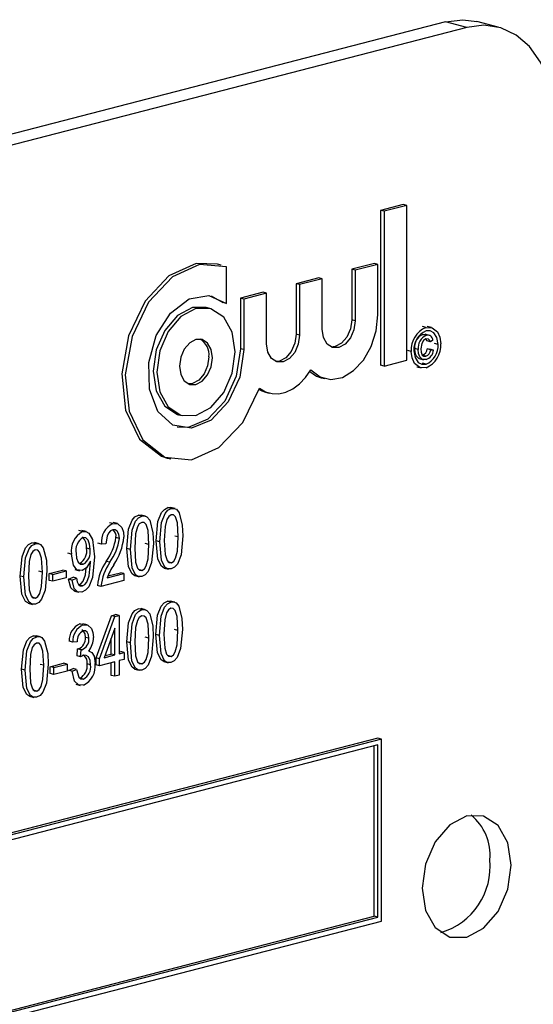
# Model space of a CAD drawing. Units: inches. Extents: x 5 to 105, y 5 to 79.
# Drawn here: x 77 to 78, y 61 to 62 of the extents above; entities that cross this region are included whole.
import ezdxf

# ---------------------------------------------------------------- set-up
doc = ezdxf.new("R2010")
doc.units = ezdxf.units.IN
doc.header["$LTSCALE"] = 10
doc.header["$MEASUREMENT"] = 0

msp = doc.modelspace()

# ---------------------------------------------------------------- linework, layer by layer
at = {"color": 7, "linetype": 'Continuous', "lineweight": 25}
for p, q in [((77.58212, 61.56799), (75.63757, 61.0647)), ((77.60326, 61.56251), (77.58212, 61.56799)), ((77.63458, 61.56279), (77.61344, 61.56826)), ((77.60326, 61.56251), (75.65872, 61.05923)), ((77.54012, 61.38621), (77.51756, 61.38037)), ((77.54366, 61.3853), (77.5211, 61.37946)), ((77.54366, 61.3853), (77.54012, 61.38621)), ((77.54366, 61.23121), (77.54366, 61.3853)), ((77.51756, 61.38037), (77.51756, 61.22629)), ((77.5211, 61.37946), (77.51756, 61.38037)), ((77.5211, 61.37946), (77.5211, 61.22537)), ((77.35894, 61.32599), (77.3554, 61.3269)), ((77.3642, 61.28765), (77.3642, 61.32428)), ((77.51141, 61.32758), (77.48885, 61.32174)), ((77.51494, 61.32666), (77.49239, 61.32082)), ((77.51494, 61.32666), (77.51141, 61.32758)), ((77.51494, 61.27631), (77.51494, 61.32666)), ((77.45604, 61.31324), (77.43348, 61.30741)), ((77.45957, 61.31233), (77.43701, 61.30649)), ((77.45957, 61.31233), (77.45604, 61.31324)), ((77.45957, 61.26198), (77.45957, 61.31233)), ((77.48885, 61.32174), (77.48885, 61.27139)), ((77.49239, 61.32082), (77.48885, 61.32174)), ((77.49239, 61.32082), (77.49239, 61.27047)), ((77.43348, 61.30741), (77.43348, 61.25705)), ((77.43701, 61.30649), (77.43348, 61.30741)), ((77.43701, 61.30649), (77.43701, 61.25614)), ((77.34907, 61.29516), (77.36067, 61.28856)), ((77.40066, 61.29891), (77.3781, 61.29307)), ((77.3781, 61.29307), (77.3781, 61.24272)), ((77.38164, 61.29216), (77.3781, 61.29307)), ((77.4042, 61.298), (77.38164, 61.29216)), ((77.4042, 61.298), (77.40066, 61.29891)), ((77.4042, 61.24765), (77.4042, 61.298)), ((77.34776, 61.28282), (77.34423, 61.28373)), ((77.3642, 61.28765), (77.36067, 61.28856)), ((77.38164, 61.29216), (77.38164, 61.24181)), ((77.49239, 61.27047), (77.48885, 61.27139)), ((77.56281, 61.26388), (77.55927, 61.2648)), ((77.56841, 61.2638), (77.564, 61.26494)), ((77.43701, 61.25614), (77.43348, 61.25705)), ((77.56305, 61.25593), (77.55951, 61.25685)), ((77.56638, 61.25591), (77.56196, 61.25705)), ((77.5672, 61.24949), (77.56366, 61.25041)), ((77.56976, 61.25116), (77.5672, 61.24949)), ((77.5749, 61.24696), (77.57136, 61.24788)), ((77.38164, 61.24181), (77.3781, 61.24272)), ((77.54813, 61.24004), (77.5446, 61.24095)), ((77.5551, 61.24191), (77.55156, 61.24282)), ((77.56267, 61.2353), (77.55913, 61.23621)), ((77.56403, 61.24249), (77.5666, 61.24215)), ((77.56756, 61.24157), (77.56403, 61.24249)), ((77.57013, 61.24124), (77.5666, 61.24215)), ((77.56756, 61.24157), (77.57013, 61.24124)), ((77.5211, 61.22537), (77.51756, 61.22629)), ((77.5211, 61.22537), (77.54366, 61.23121)), ((77.55361, 61.22481), (77.55803, 61.22367)), ((77.55597, 61.23282), (77.56039, 61.23168)), ((77.56281, 61.22732), (77.55927, 61.22824)), ((77.45863, 61.21379), (77.46217, 61.21288)), ((77.40326, 61.19946), (77.4068, 61.19854)), ((77.31661, 61.17703), (77.32015, 61.17612)), ((77.30544, 61.13386), (77.30897, 61.13295)), ((77.28014, 61.07603), (77.27661, 61.07694)), ((77.28387, 61.07599), (77.27945, 61.07714)), ((77.30941, 61.0836), (77.30588, 61.08452)), ((77.31314, 61.08357), (77.30872, 61.08471)), ((77.2514, 61.06859), (77.24787, 61.0695)), ((77.25603, 61.06861), (77.25161, 61.06975)), ((77.22109, 61.06074), (77.21756, 61.06166)), ((77.22475, 61.06068), (77.22033, 61.06182)), ((77.1742, 61.04861), (77.17066, 61.04952)), ((77.17793, 61.04857), (77.17351, 61.04971)), ((77.23998, 61.04813), (77.23644, 61.04904)), ((77.24444, 61.04852), (77.23998, 61.04813)), ((77.25781, 61.05394), (77.25427, 61.05486)), ((77.28708, 61.04776), (77.28355, 61.04868)), ((77.29797, 61.05056), (77.29443, 61.05147)), ((77.31635, 61.05534), (77.31282, 61.05625)), ((77.21015, 61.03821), (77.20662, 61.03912)), ((77.22854, 61.04312), (77.225, 61.04404)), ((77.2687, 61.04298), (77.26516, 61.04389)), ((77.22168, 61.02817), (77.21814, 61.02909)), ((77.22897, 61.02997), (77.22897, 61.03141)), ((77.24822, 61.03015), (77.24468, 61.03107)), ((77.30949, 61.02959), (77.30596, 61.0305)), ((77.18114, 61.02034), (77.1776, 61.02126)), ((77.18793, 61.01898), (77.2013, 61.02244)), ((77.18793, 61.01213), (77.18793, 61.01898)), ((77.19147, 61.01807), (77.18793, 61.01898)), ((77.19147, 61.01807), (77.20484, 61.02153)), ((77.19147, 61.01122), (77.19147, 61.01807)), ((77.20484, 61.02153), (77.2013, 61.02244)), ((77.20484, 61.02153), (77.20484, 61.01468)), ((77.21357, 61.0228), (77.21799, 61.02165)), ((77.24555, 61.01456), (77.26227, 61.01889)), ((77.24632, 61.01659), (77.25873, 61.0198)), ((77.26227, 61.01889), (77.25873, 61.0198)), ((77.26227, 61.01889), (77.26227, 61.01204)), ((77.28022, 61.02201), (77.27669, 61.02293)), ((77.30224, 61.02443), (77.30666, 61.02329)), ((77.16275, 61.01556), (77.15921, 61.01647)), ((77.19147, 61.01122), (77.18793, 61.01213)), ((77.20484, 61.01468), (77.19147, 61.01122)), ((77.20717, 61.01331), (77.21163, 61.01522)), ((77.21071, 61.01239), (77.20717, 61.01331)), ((77.21071, 61.01239), (77.21517, 61.01431)), ((77.21517, 61.01431), (77.21163, 61.01522)), ((77.26227, 61.01204), (77.23942, 61.00613)), ((77.27297, 61.01686), (77.27739, 61.01571)), ((77.21314, 61.00143), (77.21756, 61.00028)), ((77.22093, 61.00667), (77.21739, 61.00758)), ((77.23942, 61.00613), (77.23589, 61.00704)), ((77.16702, 60.98944), (77.17144, 60.98829)), ((77.17428, 60.99459), (77.17074, 60.99551)), ((77.30907, 60.99048), (77.30553, 60.9914)), ((77.3128, 60.99045), (77.30838, 60.99159)), ((77.28013, 60.98299), (77.27659, 60.98391)), ((77.28385, 60.98296), (77.27943, 60.9841)), ((77.23453, 60.93497), (77.24982, 60.97698)), ((77.23806, 60.93405), (77.25336, 60.97607)), ((77.24982, 60.97698), (77.25403, 60.97807)), ((77.25336, 60.97607), (77.24982, 60.97698)), ((77.25336, 60.97607), (77.25756, 60.97715)), ((77.25756, 60.97715), (77.25403, 60.97807)), ((77.25756, 60.97715), (77.25756, 60.9391)), ((77.21831, 60.96883), (77.22169, 60.96857)), ((77.22185, 60.96791), (77.21831, 60.96883)), ((77.22573, 60.96787), (77.22131, 60.96901)), ((77.25311, 60.96443), (77.24246, 60.93519)), ((77.25311, 60.93795), (77.25311, 60.96443)), ((77.31601, 60.96222), (77.31247, 60.96313)), ((77.1755, 60.95591), (77.17196, 60.95683)), ((77.17922, 60.95588), (77.1748, 60.95702)), ((77.21135, 60.95073), (77.20781, 60.95165)), ((77.21581, 60.95113), (77.21135, 60.95073)), ((77.22751, 60.95446), (77.22397, 60.95538)), ((77.24957, 60.93886), (77.24957, 60.95472)), ((77.26868, 60.94994), (77.26514, 60.95086)), ((77.28706, 60.95473), (77.28353, 60.95564)), ((77.29762, 60.95744), (77.29409, 60.95835)), ((77.21561, 60.93688), (77.21617, 60.94392)), ((77.21617, 60.94392), (77.21684, 60.94401)), ((77.21971, 60.943), (77.21617, 60.94392)), ((77.22038, 60.94309), (77.21684, 60.94401)), ((77.21915, 60.93596), (77.21971, 60.943)), ((77.21971, 60.943), (77.22038, 60.94309)), ((77.22844, 60.94179), (77.22716, 60.94212)), ((77.25756, 60.94093), (77.25904, 60.94131)), ((77.25756, 60.9391), (77.26258, 60.9404)), ((77.26258, 60.9404), (77.25904, 60.94131)), ((77.26258, 60.9404), (77.26258, 60.93355)), ((77.21915, 60.93596), (77.21561, 60.93688)), ((77.23453, 60.92812), (77.23453, 60.93497)), ((77.23806, 60.93405), (77.23453, 60.93497)), ((77.23806, 60.9272), (77.23806, 60.93405)), ((77.25311, 60.9311), (77.23806, 60.9272)), ((77.24246, 60.93519), (77.25311, 60.93795)), ((77.2432, 60.93721), (77.24957, 60.93886)), ((77.25311, 60.93795), (77.24957, 60.93886)), ((77.24957, 60.91755), (77.24957, 60.93018)), ((77.25311, 60.91664), (77.25311, 60.9311)), ((77.26258, 60.93355), (77.25756, 60.93225)), ((77.25756, 60.93225), (77.25756, 60.91779)), ((77.2802, 60.92898), (77.27667, 60.92989)), ((77.30189, 60.93131), (77.30631, 60.93017)), ((77.30915, 60.93647), (77.30561, 60.93738)), ((77.16405, 60.92286), (77.16051, 60.92378)), ((77.18243, 60.92765), (77.1789, 60.92856)), ((77.1889, 60.9262), (77.20227, 60.92966)), ((77.1889, 60.91935), (77.1889, 60.9262)), ((77.19243, 60.92529), (77.1889, 60.9262)), ((77.19243, 60.92529), (77.20581, 60.92875)), ((77.19243, 60.91844), (77.19243, 60.92529)), ((77.20581, 60.9219), (77.19243, 60.91844)), ((77.20581, 60.92875), (77.20227, 60.92966)), ((77.20581, 60.92875), (77.20581, 60.9219)), ((77.20726, 60.92258), (77.21171, 60.9245)), ((77.21079, 60.92167), (77.20726, 60.92258)), ((77.21079, 60.92167), (77.21525, 60.92358)), ((77.21525, 60.92358), (77.21171, 60.9245)), ((77.22918, 60.92803), (77.22564, 60.92895)), ((77.23806, 60.9272), (77.23453, 60.92812)), ((77.27295, 60.92382), (77.27737, 60.92268)), ((77.19243, 60.91844), (77.1889, 60.91935)), ((77.22198, 60.91391), (77.21844, 60.91482)), ((77.25311, 60.91664), (77.24957, 60.91755)), ((77.25756, 60.91779), (77.25311, 60.91664)), ((77.17557, 60.9019), (77.17204, 60.90281)), ((77.21429, 60.90876), (77.21871, 60.90762)), ((77.16832, 60.89674), (77.17274, 60.8956)), ((77.51487, 60.85505), (75.74711, 60.39752)), ((77.51841, 60.85413), (75.75064, 60.3966)), ((77.51841, 60.85413), (77.51487, 60.85505)), ((77.51841, 60.67302), (77.51841, 60.85413)), ((77.51487, 60.84839), (75.75418, 60.39269)), ((77.51134, 60.67785), (77.51134, 60.84747)), ((77.51487, 60.67694), (77.51487, 60.84839)), ((75.75418, 60.22307), (77.51134, 60.67785)), ((75.75418, 60.22124), (77.51487, 60.67694)), ((77.51487, 60.67694), (77.51134, 60.67785)), ((75.75064, 60.21549), (77.51841, 60.67302))]:
    msp.add_line(p, q, dxfattribs=at)
at = {"color": 7, "linetype": 'Continuous', "lineweight": 25, "flags": 128}
for points in [[(77.58212, 61.56799), (77.59936, 61.57013), (77.61344, 61.56826)], [(77.69165, 61.46465), (77.68995, 61.48777), (77.68492, 61.50911), (77.67675, 61.52788), (77.66576, 61.54333), (77.65237, 61.55488), (77.63709, 61.56208), (77.6205, 61.56466), (77.60326, 61.56251)], [(77.3554, 61.3269), (77.33408, 61.3275), (77.30694, 61.31511), (77.28335, 61.28989), (77.26688, 61.25567), (77.26003, 61.21762), (77.26383, 61.1815), (77.27771, 61.15278), (77.29957, 61.1358), (77.30544, 61.13386)], [(77.3642, 61.32428), (77.33762, 61.32659), (77.31047, 61.3142), (77.28688, 61.28898), (77.27042, 61.25476), (77.26357, 61.21671), (77.26737, 61.18059), (77.28125, 61.15187), (77.3031, 61.13489), (77.32962, 61.13222), (77.3568, 61.14428), (77.38052, 61.16922), (77.3972, 61.20328)], [(77.38164, 61.24181), (77.37758, 61.21448), (77.36611, 61.18969), (77.34917, 61.17167), (77.32964, 61.16348), (77.31084, 61.16651), (77.29598, 61.18025), (77.28757, 61.20235), (77.28705, 61.22907), (77.29451, 61.25585), (77.30867, 61.27815), (77.32714, 61.29217), (77.34676, 61.29552), (77.3642, 61.28765)], [(77.34423, 61.28373), (77.33042, 61.28361), (77.31551, 61.2757), (77.30286, 61.26089), (77.29442, 61.24143), (77.29145, 61.2203), (77.29442, 61.20069), (77.30286, 61.18561), (77.31551, 61.17734), (77.31661, 61.17703)], [(77.37292, 61.23955), (77.36995, 61.25915), (77.36151, 61.27424), (77.34887, 61.2825), (77.33395, 61.2827), (77.31904, 61.27479), (77.3064, 61.25997), (77.29795, 61.24052), (77.29499, 61.21938), (77.29795, 61.19978), (77.3064, 61.1847), (77.31904, 61.17643), (77.33395, 61.17624), (77.34887, 61.18415), (77.36151, 61.19896), (77.36995, 61.21841), (77.37292, 61.23955)], [(77.44829, 61.2216), (77.45746, 61.2146), (77.46824, 61.21205), (77.47968, 61.21419), (77.4908, 61.22084), (77.50064, 61.2314), (77.50835, 61.24498), (77.51326, 61.26039), (77.51494, 61.27631)], [(77.49239, 61.27047), (77.49114, 61.26157), (77.48758, 61.25338), (77.48226, 61.24714), (77.47598, 61.24381), (77.4697, 61.24389), (77.46438, 61.24737), (77.46082, 61.25373), (77.45957, 61.26198)], [(77.48885, 61.27139), (77.4876, 61.26249), (77.48404, 61.25429), (77.47872, 61.24806), (77.47244, 61.24473), (77.46844, 61.24437)], [(77.56281, 61.26388), (77.56906, 61.26357), (77.57414, 61.25958), (77.57659, 61.25419), (77.57746, 61.24763)], [(77.43701, 61.25614), (77.43576, 61.24724), (77.43221, 61.23905), (77.42688, 61.23281), (77.4206, 61.22948), (77.41433, 61.22956), (77.409, 61.23304), (77.40545, 61.23939), (77.4042, 61.24765)], [(77.43348, 61.25705), (77.43223, 61.24815), (77.42867, 61.23996), (77.42335, 61.23373), (77.41707, 61.2304), (77.41306, 61.23004)], [(77.55951, 61.25685), (77.56197, 61.25702), (77.56237, 61.25683)], [(77.5749, 61.24696), (77.57374, 61.2537), (77.57054, 61.25861), (77.5669, 61.26043), (77.56281, 61.26038)], [(77.35036, 61.23371), (77.34911, 61.24197), (77.34556, 61.24832), (77.34023, 61.2518), (77.33395, 61.25188), (77.32768, 61.24855), (77.32235, 61.24231), (77.3188, 61.23412), (77.31755, 61.22522), (77.3188, 61.21697), (77.32235, 61.21062), (77.32768, 61.20714), (77.33395, 61.20705), (77.34023, 61.21039), (77.34556, 61.21662), (77.34911, 61.22481), (77.35036, 61.23371)], [(77.5628, 61.25236), (77.56034, 61.25088), (77.55855, 61.24796), (77.55766, 61.24242)], [(77.56366, 61.25041), (77.56286, 61.25205), (77.56279, 61.25211)], [(77.5672, 61.24949), (77.5664, 61.25113), (77.56519, 61.25219), (77.5628, 61.25236)], [(77.3781, 61.24272), (77.37405, 61.21539), (77.36257, 61.19061), (77.34563, 61.17259), (77.3261, 61.1644), (77.3153, 61.16469)], [(77.34683, 61.23463), (77.34558, 61.22573), (77.34202, 61.21754), (77.3367, 61.2113), (77.33042, 61.20797), (77.32641, 61.20761)], [(77.56281, 61.22382), (77.55656, 61.22411), (77.55148, 61.2281), (77.54901, 61.23348), (77.54813, 61.24004)], [(77.5507, 61.2407), (77.55186, 61.23396), (77.55508, 61.22909), (77.55871, 61.22725), (77.56281, 61.22732)], [(77.55644, 61.2329), (77.55578, 61.23293), (77.55302, 61.23557), (77.55188, 61.23893), (77.55156, 61.24282)], [(77.56293, 61.23186), (77.55932, 61.23201), (77.55656, 61.23465), (77.55541, 61.23802), (77.5551, 61.24191)], [(77.55766, 61.24242), (77.55796, 61.2391), (77.55913, 61.2364), (77.56074, 61.23528), (77.56267, 61.2353)], [(77.3972, 61.20328), (77.40313, 61.19979), (77.40962, 61.19798), (77.41647, 61.19789), (77.42344, 61.19954), (77.43033, 61.20287), (77.4369, 61.20776), (77.44296, 61.21408), (77.44829, 61.2216)], [(77.44727, 61.21999), (77.45393, 61.21551), (77.45863, 61.21379)], [(77.3968, 61.2021), (77.39959, 61.20071), (77.40326, 61.19946)], [(77.26516, 61.04389), (77.2669, 61.06299), (77.27033, 61.07197), (77.27322, 61.07526), (77.27661, 61.07694)], [(77.27661, 61.07694), (77.27925, 61.07715), (77.27986, 61.07691)], [(77.29443, 61.05147), (77.29617, 61.07057), (77.2996, 61.07955), (77.30249, 61.08283), (77.30588, 61.08452)], [(77.29797, 61.05056), (77.2997, 61.06966), (77.30314, 61.07863), (77.30603, 61.08192), (77.30941, 61.0836)], [(77.30923, 61.07747), (77.3068, 61.07584), (77.30502, 61.07288), (77.30318, 61.06591), (77.30242, 61.05173)], [(77.30588, 61.08452), (77.30852, 61.08472), (77.30913, 61.08449)], [(77.31635, 61.05534), (77.31558, 61.0693), (77.31363, 61.07533), (77.31172, 61.07722), (77.30923, 61.07747)], [(77.30941, 61.0836), (77.31205, 61.08381), (77.31446, 61.08288), (77.31731, 61.07946)], [(77.31731, 61.07946), (77.32034, 61.06717), (77.32081, 61.05647)], [(77.2514, 61.06859), (77.25635, 61.06847), (77.26005, 61.06476), (77.26172, 61.06024), (77.26227, 61.05498)], [(77.2687, 61.04298), (77.27043, 61.06208), (77.27387, 61.07106), (77.27676, 61.07434), (77.28014, 61.07603)], [(77.27996, 61.06989), (77.27753, 61.06827), (77.27574, 61.06531), (77.27391, 61.05833), (77.27315, 61.04416)], [(77.28708, 61.04776), (77.28631, 61.06173), (77.28436, 61.06775), (77.28245, 61.06965), (77.27996, 61.06989)], [(77.28014, 61.07603), (77.28278, 61.07623), (77.28519, 61.0753), (77.28804, 61.07189)], [(77.28804, 61.07189), (77.29106, 61.0596), (77.29154, 61.04889)], [(77.22109, 61.06074), (77.22436, 61.06078), (77.22724, 61.05924), (77.23109, 61.05289), (77.23299, 61.03543)], [(77.25124, 61.06246), (77.24893, 61.06131), (77.24695, 61.05908), (77.24554, 61.05617), (77.24444, 61.04852)], [(77.25781, 61.05394), (77.25732, 61.058), (77.25565, 61.06112), (77.25363, 61.06246), (77.25124, 61.06246)], [(77.15921, 61.01647), (77.16095, 61.03557), (77.16439, 61.04455), (77.16728, 61.04784), (77.17066, 61.04952)], [(77.16275, 61.01556), (77.16449, 61.03466), (77.16792, 61.04364), (77.17081, 61.04692), (77.1742, 61.04861)], [(77.17066, 61.04952), (77.1733, 61.04973), (77.17391, 61.04949)], [(77.1742, 61.04861), (77.17684, 61.04881), (77.17924, 61.04788), (77.18209, 61.04447)], [(77.22854, 61.04312), (77.22814, 61.04805), (77.22662, 61.05225), (77.22453, 61.05445), (77.22176, 61.05483)], [(77.29154, 61.04889), (77.28979, 61.02981), (77.28636, 61.02084), (77.28348, 61.01756), (77.28009, 61.01589)], [(77.28022, 61.02201), (77.28266, 61.02363), (77.28446, 61.02658), (77.28633, 61.03356), (77.28708, 61.04776)], [(77.30269, 61.02438), (77.30246, 61.02438), (77.29959, 61.02621), (77.29606, 61.03326), (77.29443, 61.05147)], [(77.30936, 61.02347), (77.306, 61.02347), (77.30313, 61.02529), (77.29959, 61.03235), (77.29797, 61.05056)], [(77.30242, 61.05173), (77.30319, 61.0378), (77.30513, 61.03178), (77.30701, 61.02986), (77.30949, 61.02959)], [(77.32081, 61.05647), (77.31906, 61.03739), (77.31564, 61.02841), (77.31275, 61.02514), (77.30936, 61.02347)], [(77.30949, 61.02959), (77.31193, 61.0312), (77.31373, 61.03415), (77.3156, 61.04113), (77.31635, 61.05534)], [(77.17401, 61.04247), (77.17159, 61.04085), (77.1698, 61.03789), (77.16796, 61.03091), (77.16721, 61.01674)], [(77.18114, 61.02034), (77.18036, 61.03431), (77.17841, 61.04033), (77.17651, 61.04223), (77.17401, 61.04247)], [(77.18209, 61.04447), (77.18512, 61.03218), (77.18559, 61.02147)], [(77.22068, 61.02182), (77.21555, 61.0227), (77.21196, 61.02732), (77.21015, 61.03821)], [(77.21461, 61.03892), (77.21507, 61.03415), (77.21674, 61.03022), (77.21893, 61.02835), (77.22168, 61.02817)], [(77.27342, 61.0168), (77.27319, 61.0168), (77.27032, 61.01863), (77.26678, 61.02568), (77.26516, 61.04389)], [(77.28009, 61.01589), (77.27672, 61.01589), (77.27386, 61.01772), (77.27032, 61.02477), (77.2687, 61.04298)], [(77.27315, 61.04416), (77.27392, 61.03022), (77.27586, 61.0242), (77.27774, 61.02228), (77.28022, 61.02201)], [(77.23299, 61.03543), (77.23109, 61.01515), (77.22723, 61.00574), (77.22413, 61.00231), (77.22054, 61.00048)], [(77.22897, 61.03141), (77.22502, 61.02468), (77.22068, 61.02182)], [(77.22093, 61.00667), (77.22327, 61.00796), (77.22522, 61.01035), (77.22754, 61.01666), (77.22897, 61.02997)], [(77.18559, 61.02147), (77.18385, 61.00239), (77.18042, 60.99342), (77.17753, 60.99014), (77.17415, 60.98847)], [(77.17428, 60.99459), (77.17671, 60.99621), (77.17852, 60.99916), (77.18038, 61.00614), (77.18114, 61.02034)], [(77.21739, 61.00758), (77.21973, 61.00887), (77.22169, 61.01127), (77.224, 61.01758), (77.22475, 61.0245)], [(77.16747, 60.98938), (77.16724, 60.98938), (77.16438, 60.99121), (77.16084, 60.99826), (77.15921, 61.01647)], [(77.17415, 60.98847), (77.17078, 60.98847), (77.16791, 60.9903), (77.16437, 60.99735), (77.16275, 61.01556)], [(77.16721, 61.01674), (77.16798, 61.0028), (77.16991, 60.99678), (77.1718, 60.99486), (77.17428, 60.99459)], [(77.21362, 61.00158), (77.21267, 61.00163), (77.20934, 61.00481), (77.20717, 61.01331)], [(77.22054, 61.00048), (77.2162, 61.00072), (77.21288, 61.00389), (77.21071, 61.01239)], [(77.21517, 61.01431), (77.2158, 61.01085), (77.21711, 61.00794), (77.21883, 61.00666), (77.22093, 61.00667)], [(77.29409, 60.95835), (77.29582, 60.97745), (77.29926, 60.98643), (77.30215, 60.98972), (77.30553, 60.9914)], [(77.29762, 60.95744), (77.29936, 60.97654), (77.30279, 60.98552), (77.30568, 60.9888), (77.30907, 60.99048)], [(77.30553, 60.9914), (77.30817, 60.9916), (77.30879, 60.99137)], [(77.30907, 60.99048), (77.31171, 60.99069), (77.31411, 60.98976), (77.31696, 60.98634)], [(77.26514, 60.95086), (77.26688, 60.96996), (77.27032, 60.97894), (77.2732, 60.98222), (77.27659, 60.98391)], [(77.26868, 60.94994), (77.27042, 60.96905), (77.27385, 60.97802), (77.27674, 60.98131), (77.28013, 60.98299)], [(77.27659, 60.98391), (77.27923, 60.98411), (77.27984, 60.98388)], [(77.28013, 60.98299), (77.28277, 60.9832), (77.28517, 60.98227), (77.28802, 60.97885)], [(77.28802, 60.97885), (77.29105, 60.96656), (77.29152, 60.95586)], [(77.30889, 60.98435), (77.30646, 60.98272), (77.30467, 60.97977), (77.30283, 60.97279), (77.30208, 60.95861)], [(77.31601, 60.96222), (77.31523, 60.97618), (77.31328, 60.98221), (77.31138, 60.9841), (77.30889, 60.98435)], [(77.31696, 60.98634), (77.31999, 60.97405), (77.32046, 60.96335)], [(77.27994, 60.97686), (77.27752, 60.97523), (77.27573, 60.97227), (77.27389, 60.9653), (77.27314, 60.95112)], [(77.28706, 60.95473), (77.28629, 60.96869), (77.28434, 60.97472), (77.28243, 60.97661), (77.27994, 60.97686)], [(77.22397, 60.95538), (77.22357, 60.95886), (77.22218, 60.96157), (77.22048, 60.96275), (77.22028, 60.96275)], [(77.22185, 60.96791), (77.22637, 60.96757), (77.22986, 60.96423), (77.23147, 60.96013), (77.23196, 60.95527)], [(77.22751, 60.95446), (77.22711, 60.95794), (77.22572, 60.96065), (77.22401, 60.96184), (77.22197, 60.96185)], [(77.32046, 60.96335), (77.31872, 60.94427), (77.31529, 60.9353), (77.3124, 60.93202), (77.30902, 60.93035)], [(77.30915, 60.93647), (77.31158, 60.93809), (77.31339, 60.94103), (77.31525, 60.94801), (77.31601, 60.96222)], [(77.16051, 60.92378), (77.16225, 60.94288), (77.16569, 60.95186), (77.16857, 60.95514), (77.17196, 60.95683)], [(77.16405, 60.92286), (77.16579, 60.94197), (77.16922, 60.95094), (77.17211, 60.95423), (77.1755, 60.95591)], [(77.17531, 60.94978), (77.17289, 60.94815), (77.1711, 60.94519), (77.16926, 60.93822), (77.16851, 60.92404)], [(77.17196, 60.95683), (77.1746, 60.95703), (77.17521, 60.9568)], [(77.18243, 60.92765), (77.18166, 60.94161), (77.17971, 60.94764), (77.1778, 60.94953), (77.17531, 60.94978)], [(77.1755, 60.95591), (77.17814, 60.95612), (77.18054, 60.95519), (77.18339, 60.95177)], [(77.18339, 60.95177), (77.18642, 60.93948), (77.18689, 60.92878)], [(77.2734, 60.92377), (77.27317, 60.92377), (77.27031, 60.9256), (77.26677, 60.93265), (77.26514, 60.95086)], [(77.28007, 60.92286), (77.27671, 60.92285), (77.27384, 60.92468), (77.2703, 60.93174), (77.26868, 60.94994)], [(77.27314, 60.95112), (77.27391, 60.93719), (77.27584, 60.93117), (77.27772, 60.92925), (77.2802, 60.92898)], [(77.29152, 60.95586), (77.28977, 60.93678), (77.28635, 60.9278), (77.28346, 60.92453), (77.28007, 60.92286)], [(77.2802, 60.92898), (77.28264, 60.93059), (77.28445, 60.93354), (77.28631, 60.94052), (77.28706, 60.95473)], [(77.30234, 60.93126), (77.30211, 60.93126), (77.29925, 60.93309), (77.29571, 60.94014), (77.29409, 60.95835)], [(77.30902, 60.93035), (77.30565, 60.93035), (77.30278, 60.93217), (77.29925, 60.93923), (77.29762, 60.95744)], [(77.30208, 60.95861), (77.30285, 60.94468), (77.30478, 60.93866), (77.30667, 60.93674), (77.30915, 60.93647)], [(77.22713, 60.94207), (77.23041, 60.9405), (77.23251, 60.93683), (77.23363, 60.92926)], [(77.22222, 60.93756), (77.22048, 60.93681), (77.21915, 60.93596)], [(77.22918, 60.92803), (77.22868, 60.93247), (77.22697, 60.93597), (77.22482, 60.93753), (77.22222, 60.93756)], [(77.16877, 60.89669), (77.16854, 60.89669), (77.16568, 60.89852), (77.16214, 60.90557), (77.16051, 60.92378)], [(77.17544, 60.89578), (77.17208, 60.89577), (77.16921, 60.8976), (77.16567, 60.90466), (77.16405, 60.92286)], [(77.16851, 60.92404), (77.16928, 60.91011), (77.17121, 60.90409), (77.17309, 60.90217), (77.17557, 60.9019)], [(77.18689, 60.92878), (77.18514, 60.9097), (77.18172, 60.90072), (77.17883, 60.89745), (77.17544, 60.89578)], [(77.17557, 60.9019), (77.17801, 60.90351), (77.17982, 60.90646), (77.18168, 60.91344), (77.18243, 60.92765)], [(77.22191, 60.9078), (77.21698, 60.9082), (77.21325, 60.91195), (77.21079, 60.92167)], [(77.21525, 60.92358), (77.2175, 60.91578), (77.21947, 60.91402), (77.22198, 60.91391)], [(77.64746, 60.72877), (77.64409, 60.751), (77.63451, 60.76811), (77.62017, 60.77748), (77.60326, 60.7777), (77.58635, 60.76873), (77.57201, 60.75193), (77.56243, 60.72986), (77.55907, 60.70589), (77.56243, 60.68366), (77.57201, 60.66655), (77.58635, 60.65718), (77.60326, 60.65696), (77.62017, 60.66593), (77.63451, 60.68273), (77.64409, 60.70479), (77.64746, 60.72877)]]:
    msp.add_lwpolyline(points, dxfattribs=at)
at = {"color": 7, "linetype": 'Continuous', "lineweight": 25}
for centre, radius, start, end in [((77.5721, 61.24173), 0.02402, 112.73987, 184.04023), ((77.57099, 61.24178), 0.02032, 113.7405, 183.0396), ((77.56443, 61.24479), 0.01302, 112.18762, 188.70434), ((77.56797, 61.24388), 0.01302, 112.18762, 188.70434), ((77.56445, 61.2508), 0.00532, 3.89133, 105.28917), ((77.32871, 61.23654), 0.01822, 353.96592, 59.47365), ((77.55357, 61.24592), 0.02395, 292.68382, 4.09627), ((77.55468, 61.24587), 0.02025, 293.67835, 3.10175), ((77.55651, 61.24331), 0.00756, 290.26095, 353.79978), ((77.56005, 61.24239), 0.00756, 290.26095, 353.79978), ((77.5594, 61.24202), 0.01075, 289.13116, 355.82035), ((77.2595, 61.05065), 0.01969, 114.30412, 187.35429), ((77.23174, 61.04165), 0.02186, 119.13729, 189.06532), ((77.24672, 61.05639), 0.00771, 348.53667, 51.87988), ((77.22971, 61.04169), 0.01536, 121.1747, 190.38681), ((77.21226, 61.0459), 0.01287, 351.67539, 47.30506), ((77.20296, 61.06172), 0.05177, 323.69598, 352.38546), ((77.20649, 61.0608), 0.05177, 323.69598, 352.38546), ((77.20146, 61.06191), 0.0612, 325.96528, 353.49874), ((77.21158, 61.04115), 0.01373, 298.56259, 12.14563), ((77.21511, 61.04023), 0.01373, 298.56259, 12.14563), ((77.28806, 61.00157), 0.05246, 145.78686, 174.01197), ((77.2916, 61.00065), 0.05246, 145.78686, 174.01197), ((77.31122, 60.98956), 0.07027, 147.1711, 159.15913), ((77.22568, 60.95252), 0.01789, 114.32567, 182.80921), ((77.22922, 60.95161), 0.01789, 114.32567, 182.80921), ((77.22644, 60.95215), 0.01068, 114.73315, 185.51113), ((77.21295, 60.95437), 0.01107, 290.59651, 5.22566), ((77.21648, 60.95345), 0.01107, 290.59651, 5.22566), ((77.21282, 60.95479), 0.01915, 318.36897, 1.42838), ((77.21694, 60.93066), 0.00887, 348.88469, 51.13912), ((77.21208, 60.92696), 0.01371, 297.66478, 8.31627), ((77.2128, 60.92671), 0.02099, 295.71875, 6.96465), ((77.21561, 60.92605), 0.01371, 297.66478, 8.31627), ((77.57481, 60.73878), 0.0517, 354.96624, 50.31214), ((77.55795, 60.72742), 0.06871, 286.57973, 5.69471)]:
    msp.add_arc(centre, radius, start, end, dxfattribs=at)

doc.saveas('drawing.dxf')
